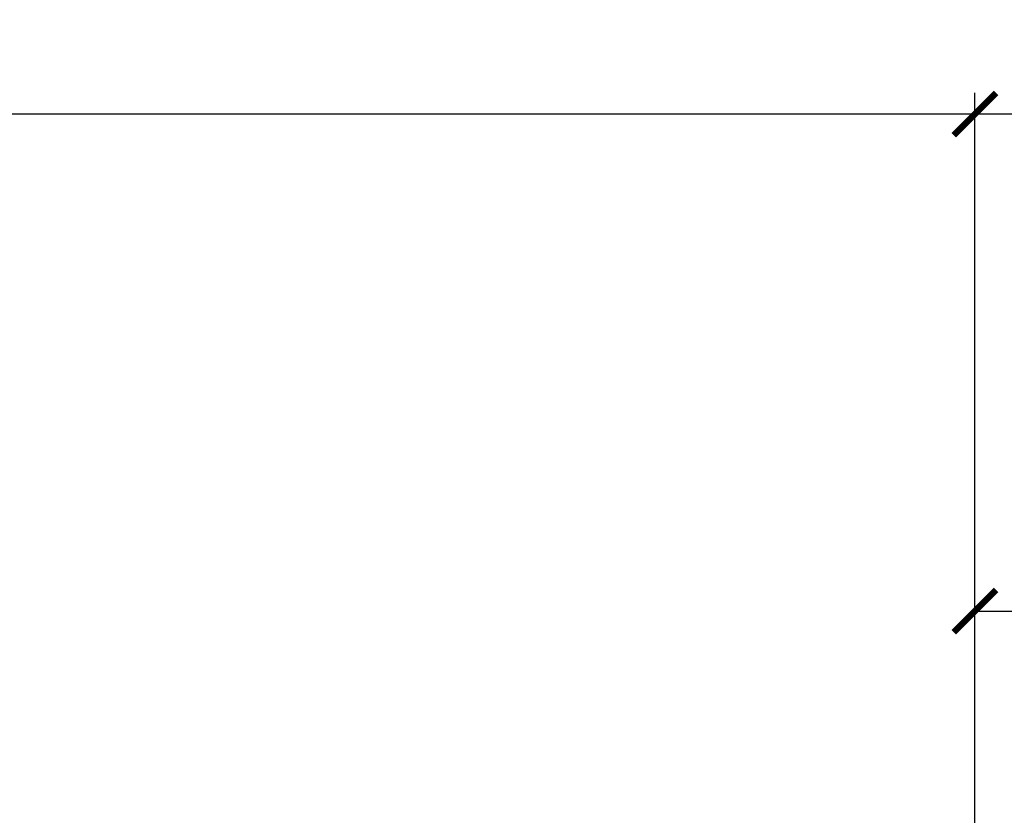
# Model space of a CAD drawing. Units: metres. Extents: x 544674 to 552306, y 6585420 to 6588043.
# Drawn here: x 548901 to 548904, y 6586353 to 6586355 of the extents above; entities that cross this region are included whole.
import ezdxf

# ---------------------------------------------------------------- set-up
doc = ezdxf.new("R2010")
doc.units = ezdxf.units.M
doc.header["$MEASUREMENT"] = 0
doc.layers.add('TL_dim', color=7, linetype='Continuous', lineweight=9)
doc.styles.add('1-100', font='cour.ttf', dxfattribs={"width": 0.8, "height": 0.15})
doc.dimstyles.new('1-100___DIM1', dxfattribs={"dimscale": 0, "dimtxt": 0.15, "dimasz": 0.1, "dimexe": 0.05, "dimexo": 0.02, "dimgap": 0.04, "dimtad": 1, "dimdec": 1, "dimlfac": -1, "dimzin": 0, "dimdsep": 46, "dimtxsty": '1-100', "dimblk": 'ARCHTICK', "dimcen": 0, "dimaunit": 1, "dimadec": 0, "dimazin": 0, "dimtfac": 1, "dimtdec": 1, "dimtmove": 0, "dimatfit": 3, "dimldrblk": 'ARCHTICK', "dimfxl": 1, "dimtvp": 1.2, "dimtolj": 1, "dimtzin": 0, "dimarcsym": 0})

# ---------------------------------------------------------------- blocks, each defined once
blk = doc.blocks.new('_ArchTick')
at = {"color": 0, "linetype": 'ByBlock', "const_width": 0.15}
blk.add_lwpolyline([(-0.5, -0.5), (0.5, 0.5)], dxfattribs=at)
blk = doc.blocks.new('*D3013')
at = {"layer": 'TL_dim', "color": 0, "lineweight": -2, "transparency": 16777216}
for p, q in [((548903.575650147, 6586351.062808614), (548903.575650147, 6586354.353500815)), ((548905.825650296, 6586351.020808619), (548905.825650296, 6586354.353500815)), ((548905.825650296, 6586354.303500815), (548903.575650147, 6586354.303500815))]:
    blk.add_line(p, q, dxfattribs=at)
at = {"layer": 'TL_dim', "color": 0, "lineweight": -2, "transparency": 16777216, "xscale": 0.1, "yscale": 0.1, "zscale": 0.1, "rotation": 180}
blk.add_blockref('_ArchTick', (548903.575650147, 6586354.303500815), dxfattribs=at)
at = {"layer": 'TL_dim', "color": 0, "lineweight": -2, "transparency": 16777216, "xscale": 0.1, "yscale": 0.1, "zscale": 0.1}
blk.add_blockref('_ArchTick', (548905.825650296, 6586354.303500815), dxfattribs=at)
at = {"layer": 'TL_dim', "color": 0, "transparency": 16777216, "insert": (548904.7006502216, 6586354.427795687), "char_height": 0.15, "attachment_point": 5, "style": '1-100'}
blk.add_mtext('\\A1;2.25', dxfattribs=at)
blk = doc.blocks.new('*D3060')
at = {"layer": 'TL_dim', "color": 0, "lineweight": -2, "transparency": 16777216}
for p, q in [((548903.575650147, 6586351.062808614), (548903.575650147, 6586353.18098224)), ((548903.7256501471, 6586351.139808615), (548903.7256501471, 6586353.18098224)), ((548903.575650147, 6586353.130982241), (548903.7256501471, 6586353.130982241)), ((548903.7256501471, 6586353.130982241), (548904.3654450189, 6586353.130982241))]:
    blk.add_line(p, q, dxfattribs=at)
at = {"layer": 'TL_dim', "color": 0, "lineweight": -2, "transparency": 16777216, "xscale": 0.1, "yscale": 0.1, "zscale": 0.1, "rotation": 180}
blk.add_blockref('_ArchTick', (548903.575650147, 6586353.130982241), dxfattribs=at)
at = {"layer": 'TL_dim', "color": 0, "lineweight": -2, "transparency": 16777216, "xscale": 0.1, "yscale": 0.1, "zscale": 0.1}
blk.add_blockref('_ArchTick', (548903.7256501471, 6586353.130982241), dxfattribs=at)
at = {"layer": 'TL_dim', "color": 0, "transparency": 16777216, "insert": (548904.095547583, 6586353.255277112), "char_height": 0.15, "attachment_point": 5, "style": '1-100'}
blk.add_mtext('\\A1;0.15', dxfattribs=at)
blk = doc.blocks.new('*D3061')
at = {"layer": 'TL_dim', "color": 0, "lineweight": -2, "transparency": 16777216}
for p, q in [((548898.575650147, 6586350.937808612), (548898.575650147, 6586354.353500815)), ((548903.575650147, 6586351.062808614), (548903.575650147, 6586354.353500815)), ((548903.575650147, 6586354.303500815), (548898.575650147, 6586354.303500815))]:
    blk.add_line(p, q, dxfattribs=at)
at = {"layer": 'TL_dim', "color": 0, "lineweight": -2, "transparency": 16777216, "xscale": 0.1, "yscale": 0.1, "zscale": 0.1, "rotation": 180}
blk.add_blockref('_ArchTick', (548898.575650147, 6586354.303500815), dxfattribs=at)
at = {"layer": 'TL_dim', "color": 0, "lineweight": -2, "transparency": 16777216, "xscale": 0.1, "yscale": 0.1, "zscale": 0.1}
blk.add_blockref('_ArchTick', (548903.575650147, 6586354.303500815), dxfattribs=at)
at = {"layer": 'TL_dim', "color": 0, "transparency": 16777216, "insert": (548901.075650147, 6586354.427795687), "char_height": 0.15, "attachment_point": 5, "style": '1-100'}
blk.add_mtext('\\A1;5.00', dxfattribs=at)

msp = doc.modelspace()

# ---------------------------------------------------------------- dimensions: what is measured, and where the dimension line sits
at = {"layer": 'TL_dim'}
for base, p1, p2, override, picture, middle in [((548898.575650147, 6586354.303500815), (548903.575650147, 6586351.042808615), (548898.575650147, 6586350.917808613), {"dimscale": 1, "dimdec": 2, "dimtmove": 1}, '*D3061', (548901.075650147, 6586354.427795687)), ((548903.575650147, 6586354.303500815), (548905.825650296, 6586351.000808619), (548903.575650147, 6586351.042808615), {"dimscale": 1, "dimdec": 2}, '*D3013', (548904.7006502216, 6586354.427795687))]:
    dim = msp.add_linear_dim(base=base, p1=p1, p2=p2, dimstyle='1-100___DIM1', override=override, dxfattribs=at)
    dim.commit()
    dim.dimension.update_dxf_attribs({"geometry": picture, "text_midpoint": middle})
dim = msp.add_linear_dim(base=(548903.575650147, 6586353.130982241), p1=(548903.7256501471, 6586351.119808615), p2=(548903.575650147, 6586351.042808615), dimstyle='1-100___DIM1', override={"dimscale": 1, "dimdec": 2}, dxfattribs=at)
dim.commit()
dim.dimension.update_dxf_attribs({"geometry": '*D3060', "text_midpoint": (548904.095547583, 6586353.130982241), "dimtype": 160})

doc.saveas('drawing.dxf')
